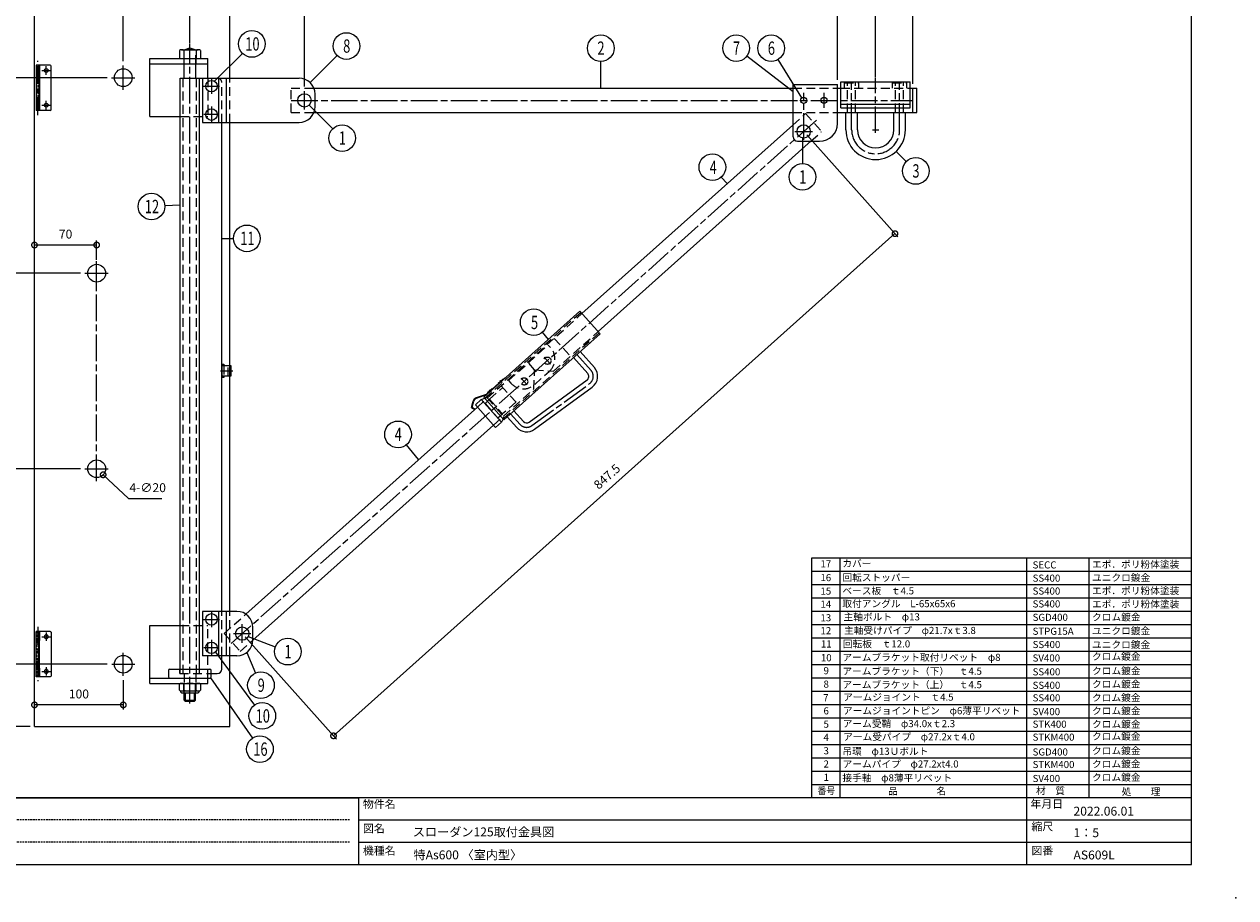
# Model space of a CAD drawing. Units: millimetres. Extents: x 0 to 2100, y 0 to 1485.
# Drawn here: x 736 to 2100, y 0 to 983 of the extents above; entities that cross this region are included whole.
import ezdxf
from ezdxf.enums import TextEntityAlignment as Align

# ---------------------------------------------------------------- set-up
doc = ezdxf.new("R2010")
doc.units = ezdxf.units.MM
doc.header["$LTSCALE"] = 5
for name, pattern in [('ACANSTGL', [0.11811, 0.07874, -0.03937]), ('ACJISTGB', [9, 4, -1, 1, -1, 1, -1]), ('ACJISTGL', [3, 2, -1]), ('AM_ISO08W050x2', [9, 6, -0.75, 1.5, -0.75]), ('CENTER', [7, 4, -1, 1, -1]), ('DASHED', [0.75, 0.5, -0.25])]:
    doc.linetypes.add(name, pattern=pattern)
for name, color, linetype, lineweight in [('AM_BOR', 7, 'Continuous', 20), ('中心線', 4, 'AM_ISO08W050x2', 20), ('外形線1', 3, 'Continuous', 20), ('寸法', 2, 'Continuous', 20), ('想像線2', 203, 'ACJISTGB', 20), ('文字', 7, 'Continuous', 18), ('隠れ線', 6, 'ACJISTGL', 18)]:
    doc.layers.add(name, color=color, linetype=linetype, lineweight=lineweight)
doc.dimstyles.new('AM_JIS$0', dxfattribs={"dimscale": 5, "dimtxt": 2, "dimasz": 2.5, "dimexe": 1, "dimexo": 1, "dimgap": 1.2, "dimtad": 3, "dimdsep": 46, "dimtxsty": 'Standard', "dimblk": 'DOTSMALL', "dimcen": 0, "dimclrd": 256, "dimclre": 256, "dimclrt": 7, "dimadec": 0, "dimazin": 2, "dimtp": 0.1, "dimtm": 0.1, "dimtfac": 0.71, "dimtix": 1, "dimtmove": 0, "dimatfit": 3, "dimldrblk": 'OPEN30', "dimfxl": 1, "dimlwd": -1, "dimlwe": -1, "dimarcsym": 0})
doc.dimstyles.new('AM_JIS$3', dxfattribs={"dimscale": 5, "dimtxt": 2, "dimasz": 2.5, "dimexe": 1, "dimexo": 1, "dimgap": 1.2, "dimtad": 3, "dimtih": 1, "dimtoh": 1, "dimdsep": 46, "dimtxsty": 'Standard', "dimblk": 'DOTSMALL', "dimcen": 0, "dimclrd": 256, "dimclre": 256, "dimclrt": 7, "dimadec": 0, "dimazin": 2, "dimtp": 0.1, "dimtm": 0.1, "dimtfac": 0.71, "dimtofl": 0, "dimtmove": 0, "dimatfit": 0, "dimldrblk": 'OPEN30', "dimfxl": 1, "dimlwd": -1, "dimlwe": -1, "dimarcsym": 0})

# ---------------------------------------------------------------- blocks, each defined once
blk = doc.blocks.new('_DotSmall')
at = {"color": 0, "linetype": 'ByBlock', "const_width": 0.5}
blk.add_lwpolyline([(-0.0625, 0, 1), (0.0625, 0, 1)], format="xyb", close=True, dxfattribs=at)
blk = doc.blocks.new('*D30')
at = {"layer": 'Defpoints', "color": 0, "transparency": 16777216}
for p in [(810.5, 489.6), (825.1, 475.9)]:
    blk.add_point(p, dxfattribs=at)
at = {"layer": '寸法', "transparency": 16777216}
for p, q in [((825.1, 475.9), (853.5, 449.1)), ((853.5, 449.1), (891, 449.1))]:
    blk.add_line(p, q, dxfattribs=at)
at = {"layer": '寸法', "transparency": 16777216, "xscale": 12.5, "yscale": 12.5, "zscale": 12.5, "rotation": 136.7217182983641}
blk.add_blockref('_DotSmall', (825.1, 475.9), dxfattribs=at)
at = {"layer": '寸法', "color": 7, "transparency": 16777216, "insert": (875.2, 460.1), "char_height": 10, "attachment_point": 5}
blk.add_mtext('4-∅20', dxfattribs=at)
blk = doc.blocks.new('_Open30')
at = {"color": 0, "linetype": 'ByBlock', "lineweight": -2}
for p, q in [((-1, 0.27), (0, 0)), ((0, 0), (-1, -0.27)), ((0, 0), (-1, 0))]:
    blk.add_line(p, q, dxfattribs=at)
blk = doc.blocks.new('*D7')
at = {"layer": 'Defpoints', "color": 0, "transparency": 16777216}
for p in [(1736.6, 1056.1), (1694.6, 918.2), (1736.6, 910.8)]:
    blk.add_point(p, dxfattribs=at)
at = {"layer": '寸法', "transparency": 16777216}
for p, q in [((1694.6, 923.2), (1694.6, 1061.1)), ((1694.6, 1056.1), (1736.6, 1056.1)), ((1736.6, 915.8), (1736.6, 1061.1))]:
    blk.add_line(p, q, dxfattribs=at)
at = {"layer": '寸法', "transparency": 16777216, "xscale": 12.5, "yscale": 12.5, "zscale": 12.5, "rotation": 180}
blk.add_blockref('_DotSmall', (1694.6, 1056.1), dxfattribs=at)
at = {"layer": '寸法', "transparency": 16777216, "xscale": 12.5, "yscale": 12.5, "zscale": 12.5}
blk.add_blockref('_DotSmall', (1736.6, 1056.1), dxfattribs=at)
at = {"layer": '寸法', "color": 7, "transparency": 16777216, "insert": (1715.6, 1067.1), "char_height": 10, "attachment_point": 5}
blk.add_mtext('42', dxfattribs=at)
blk = doc.blocks.new('*D8')
at = {"layer": 'Defpoints', "color": 0, "transparency": 16777216}
for p in [(1694.6, 1056.1), (1651.6, 915.2), (1694.6, 918.2)]:
    blk.add_point(p, dxfattribs=at)
at = {"layer": '寸法', "transparency": 16777216}
for p, q in [((1651.6, 920.2), (1651.6, 1061.1)), ((1651.6, 1056.1), (1694.6, 1056.1)), ((1694.6, 923.2), (1694.6, 1061.1))]:
    blk.add_line(p, q, dxfattribs=at)
at = {"layer": '寸法', "transparency": 16777216, "xscale": 12.5, "yscale": 12.5, "zscale": 12.5, "rotation": 180}
blk.add_blockref('_DotSmall', (1651.6, 1056.1), dxfattribs=at)
at = {"layer": '寸法', "transparency": 16777216, "xscale": 12.5, "yscale": 12.5, "zscale": 12.5}
blk.add_blockref('_DotSmall', (1694.6, 1056.1), dxfattribs=at)
at = {"layer": '寸法', "color": 7, "transparency": 16777216, "insert": (1673.1, 1067.1), "char_height": 10, "attachment_point": 5}
blk.add_mtext('43', dxfattribs=at)
blk = doc.blocks.new('*D10')
at = {"layer": 'Defpoints', "color": 0, "transparency": 16777216}
for p in [(967.8, 1025.1), (967.8, 992.7), (922.8, 956.2)]:
    blk.add_point(p, dxfattribs=at)
at = {"layer": '寸法', "transparency": 16777216}
for p, q in [((922.8, 961.2), (922.8, 1030.1)), ((922.8, 1025.1), (967.8, 1025.1)), ((967.8, 997.7), (967.8, 1030.1))]:
    blk.add_line(p, q, dxfattribs=at)
at = {"layer": '寸法', "transparency": 16777216, "xscale": 12.5, "yscale": 12.5, "zscale": 12.5, "rotation": 180}
blk.add_blockref('_DotSmall', (922.8, 1025.1), dxfattribs=at)
at = {"layer": '寸法', "transparency": 16777216, "xscale": 12.5, "yscale": 12.5, "zscale": 12.5}
blk.add_blockref('_DotSmall', (967.8, 1025.1), dxfattribs=at)
at = {"layer": '寸法', "color": 7, "transparency": 16777216, "insert": (945.3, 1036.1), "char_height": 10, "attachment_point": 5}
blk.add_mtext('45', dxfattribs=at)
blk = doc.blocks.new('*D11')
at = {"layer": 'Defpoints', "color": 0, "transparency": 16777216}
for p in [(1051.6, 1056.1), (922.8, 960.2), (1051.6, 907.7)]:
    blk.add_point(p, dxfattribs=at)
at = {"layer": '寸法', "transparency": 16777216}
for p, q in [((922.8, 965.2), (922.8, 1061.1)), ((922.8, 1056.1), (1051.6, 1056.1)), ((1051.6, 912.7), (1051.6, 1061.1))]:
    blk.add_line(p, q, dxfattribs=at)
at = {"layer": '寸法', "transparency": 16777216, "xscale": 12.5, "yscale": 12.5, "zscale": 12.5, "rotation": 180}
blk.add_blockref('_DotSmall', (922.8, 1056.1), dxfattribs=at)
at = {"layer": '寸法', "transparency": 16777216, "xscale": 12.5, "yscale": 12.5, "zscale": 12.5}
blk.add_blockref('_DotSmall', (1051.6, 1056.1), dxfattribs=at)
at = {"layer": '寸法', "color": 7, "transparency": 16777216, "insert": (987.2, 1067.1), "char_height": 10, "attachment_point": 5}
blk.add_mtext('129', dxfattribs=at)
blk = doc.blocks.new('*D12')
at = {"layer": 'Defpoints', "color": 0, "transparency": 16777216}
for p in [(747.8, 1026.6), (747.8, 992.7), (847.8, 936.1)]:
    blk.add_point(p, dxfattribs=at)
at = {"layer": '寸法', "transparency": 16777216}
for p, q in [((747.8, 997.7), (747.8, 1031.6)), ((847.8, 1026.6), (747.8, 1026.6)), ((847.8, 941.1), (847.8, 1031.6))]:
    blk.add_line(p, q, dxfattribs=at)
at = {"layer": '寸法', "transparency": 16777216, "xscale": 12.5, "yscale": 12.5, "zscale": 12.5, "rotation": 180}
blk.add_blockref('_DotSmall', (747.8, 1026.6), dxfattribs=at)
at = {"layer": '寸法', "transparency": 16777216, "xscale": 12.5, "yscale": 12.5, "zscale": 12.5}
blk.add_blockref('_DotSmall', (847.8, 1026.6), dxfattribs=at)
at = {"layer": '寸法', "color": 7, "transparency": 16777216, "insert": (797.8, 1037.6), "char_height": 10, "attachment_point": 5}
blk.add_mtext('100', dxfattribs=at)
blk = doc.blocks.new('*D14')
at = {"layer": 'Defpoints', "color": 0, "transparency": 16777216}
for p in [(747.8, 734.4), (817.8, 712.7), (747.8, 702.7)]:
    blk.add_point(p, dxfattribs=at)
at = {"layer": '寸法', "transparency": 16777216}
for p, q in [((747.8, 707.7), (747.8, 739.4)), ((817.8, 717.7), (817.8, 739.4)), ((817.8, 734.4), (747.8, 734.4))]:
    blk.add_line(p, q, dxfattribs=at)
at = {"layer": '寸法', "transparency": 16777216, "xscale": 12.5, "yscale": 12.5, "zscale": 12.5, "rotation": 180}
blk.add_blockref('_DotSmall', (747.8, 734.4), dxfattribs=at)
at = {"layer": '寸法', "transparency": 16777216, "xscale": 12.5, "yscale": 12.5, "zscale": 12.5}
blk.add_blockref('_DotSmall', (817.8, 734.4), dxfattribs=at)
at = {"layer": '寸法', "color": 7, "transparency": 16777216, "insert": (782.8, 745.4), "char_height": 10, "attachment_point": 5}
blk.add_mtext('70', dxfattribs=at)
blk = doc.blocks.new('*D15')
at = {"layer": 'Defpoints', "color": 0, "transparency": 16777216}
for p in [(707.9, 922.7), (834.7, 922.7), (804.7, 702.7)]:
    blk.add_point(p, dxfattribs=at)
at = {"layer": '寸法', "transparency": 16777216}
for p, q in [((829.7, 922.7), (702.9, 922.7)), ((707.9, 702.7), (707.9, 922.7)), ((799.7, 702.7), (702.9, 702.7))]:
    blk.add_line(p, q, dxfattribs=at)
at = {"layer": '寸法', "transparency": 16777216, "xscale": 12.5, "yscale": 12.5, "zscale": 12.5}
for p, rotation in [((707.9, 922.7), 90), ((707.9, 702.7), 270)]:
    blk.add_blockref('_DotSmall', p, dxfattribs=dict(at, rotation=rotation))
at = {"layer": '寸法', "color": 7, "transparency": 16777216, "insert": (696.9, 812.7), "char_height": 10, "attachment_point": 5, "rotation": 90}
blk.add_mtext('220', dxfattribs=at)
blk = doc.blocks.new('*D16')
at = {"layer": 'Defpoints', "color": 0, "transparency": 16777216}
for p in [(707.9, 992.7), (747.8, 992.7), (834.7, 922.7)]:
    blk.add_point(p, dxfattribs=at)
at = {"layer": '寸法', "transparency": 16777216}
for p, q in [((742.8, 992.7), (702.9, 992.7)), ((707.9, 922.7), (707.9, 992.7)), ((829.7, 922.7), (702.9, 922.7))]:
    blk.add_line(p, q, dxfattribs=at)
at = {"layer": '寸法', "transparency": 16777216, "xscale": 12.5, "yscale": 12.5, "zscale": 12.5}
for p, rotation in [((707.9, 992.7), 90), ((707.9, 922.7), 270)]:
    blk.add_blockref('_DotSmall', p, dxfattribs=dict(at, rotation=rotation))
at = {"layer": '寸法', "color": 7, "transparency": 16777216, "insert": (696.9, 957.7), "char_height": 10, "attachment_point": 5, "rotation": 90}
blk.add_mtext('70', dxfattribs=at)
blk = doc.blocks.new('*D20')
at = {"layer": 'Defpoints', "color": 0, "transparency": 16777216}
for p in [(834.8, 262.7), (707.9, 192.7), (747.8, 192.7)]:
    blk.add_point(p, dxfattribs=at)
at = {"layer": '寸法', "transparency": 16777216}
for p, q in [((829.8, 262.7), (702.9, 262.7)), ((707.9, 262.7), (707.9, 192.7)), ((742.8, 192.7), (702.9, 192.7))]:
    blk.add_line(p, q, dxfattribs=at)
at = {"layer": '寸法', "transparency": 16777216, "xscale": 12.5, "yscale": 12.5, "zscale": 12.5}
for p, rotation in [((707.9, 262.7), 90), ((707.9, 192.7), 270)]:
    blk.add_blockref('_DotSmall', p, dxfattribs=dict(at, rotation=rotation))
at = {"layer": '寸法', "color": 7, "transparency": 16777216, "insert": (696.9, 227.7), "char_height": 10, "attachment_point": 5, "rotation": 90}
blk.add_mtext('70', dxfattribs=at)
blk = doc.blocks.new('*D21')
at = {"layer": 'Defpoints', "color": 0, "transparency": 16777216}
for p in [(707.9, 482.7), (804.7, 482.7), (834.8, 262.7)]:
    blk.add_point(p, dxfattribs=at)
at = {"layer": '寸法', "transparency": 16777216}
for p, q in [((799.7, 482.7), (702.9, 482.7)), ((707.9, 262.7), (707.9, 482.7)), ((829.8, 262.7), (702.9, 262.7))]:
    blk.add_line(p, q, dxfattribs=at)
at = {"layer": '寸法', "transparency": 16777216, "xscale": 12.5, "yscale": 12.5, "zscale": 12.5}
for p, rotation in [((707.9, 482.7), 90), ((707.9, 262.7), 270)]:
    blk.add_blockref('_DotSmall', p, dxfattribs=dict(at, rotation=rotation))
at = {"layer": '寸法', "color": 7, "transparency": 16777216, "insert": (696.9, 372.7), "char_height": 10, "attachment_point": 5, "rotation": 90}
blk.add_mtext('220', dxfattribs=at)
blk = doc.blocks.new('*D22')
at = {"layer": 'Defpoints', "color": 0, "transparency": 16777216}
for p in [(847.8, 249.9), (747.8, 217), (747.8, 192.7)]:
    blk.add_point(p, dxfattribs=at)
at = {"layer": '寸法', "transparency": 16777216}
for p, q in [((847.8, 244.9), (847.8, 212)), ((747.8, 197.7), (747.8, 222)), ((847.8, 217), (747.8, 217))]:
    blk.add_line(p, q, dxfattribs=at)
at = {"layer": '寸法', "transparency": 16777216, "xscale": 12.5, "yscale": 12.5, "zscale": 12.5, "rotation": 180}
blk.add_blockref('_DotSmall', (747.8, 217), dxfattribs=at)
at = {"layer": '寸法', "transparency": 16777216, "xscale": 12.5, "yscale": 12.5, "zscale": 12.5}
blk.add_blockref('_DotSmall', (847.8, 217), dxfattribs=at)
at = {"layer": '寸法', "color": 7, "transparency": 16777216, "insert": (797.8, 228), "char_height": 10, "attachment_point": 5}
blk.add_mtext('100', dxfattribs=at)
blk = doc.blocks.new('*D25')
at = {"layer": 'Defpoints', "color": 0, "transparency": 16777216}
for p in [(707.9, 702.7), (804.7, 702.7), (804.7, 482.7)]:
    blk.add_point(p, dxfattribs=at)
at = {"layer": '寸法', "transparency": 16777216}
for p, q in [((799.7, 702.7), (702.9, 702.7)), ((707.9, 482.7), (707.9, 702.7)), ((799.7, 482.7), (702.9, 482.7))]:
    blk.add_line(p, q, dxfattribs=at)
at = {"layer": '寸法', "transparency": 16777216, "xscale": 12.5, "yscale": 12.5, "zscale": 12.5}
for p, rotation in [((707.9, 702.7), 90), ((707.9, 482.7), 270)]:
    blk.add_blockref('_DotSmall', p, dxfattribs=dict(at, rotation=rotation))
at = {"layer": '寸法', "color": 7, "transparency": 16777216, "insert": (696.9, 592.7), "char_height": 10, "attachment_point": 5, "rotation": 90}
blk.add_mtext('220', dxfattribs=at)
blk = doc.blocks.new('*D26')
at = {"layer": 'Defpoints', "color": 0, "transparency": 16777216}
for p in [(747.8, 992.7), (672.2, 192.7), (747.8, 192.7)]:
    blk.add_point(p, dxfattribs=at)
at = {"layer": '寸法', "transparency": 16777216}
for p, q in [((742.8, 992.7), (667.2, 992.7)), ((672.2, 992.7), (672.2, 192.7)), ((742.8, 192.7), (667.2, 192.7))]:
    blk.add_line(p, q, dxfattribs=at)
at = {"layer": '寸法', "transparency": 16777216, "xscale": 12.5, "yscale": 12.5, "zscale": 12.5}
for p, rotation in [((672.2, 992.7), 90), ((672.2, 192.7), 270)]:
    blk.add_blockref('_DotSmall', p, dxfattribs=dict(at, rotation=rotation))
at = {"layer": '寸法', "color": 7, "transparency": 16777216, "insert": (661.2, 592.7), "char_height": 10, "attachment_point": 5, "rotation": 90}
blk.add_mtext('800', dxfattribs=at)
blk = doc.blocks.new('*D27')
at = {"layer": 'Defpoints', "color": 0, "transparency": 16777216}
for p in [(1651.6, 1056.1), (1651.6, 915.2), (1051.6, 907.7)]:
    blk.add_point(p, dxfattribs=at)
at = {"layer": '寸法', "transparency": 16777216}
for p, q in [((1051.6, 912.7), (1051.6, 1061.1)), ((1051.6, 1056.1), (1651.6, 1056.1)), ((1651.6, 920.2), (1651.6, 1061.1))]:
    blk.add_line(p, q, dxfattribs=at)
at = {"layer": '寸法', "transparency": 16777216, "xscale": 12.5, "yscale": 12.5, "zscale": 12.5, "rotation": 180}
blk.add_blockref('_DotSmall', (1051.6, 1056.1), dxfattribs=at)
at = {"layer": '寸法', "transparency": 16777216, "xscale": 12.5, "yscale": 12.5, "zscale": 12.5}
blk.add_blockref('_DotSmall', (1651.6, 1056.1), dxfattribs=at)
at = {"layer": '寸法', "color": 7, "transparency": 16777216, "insert": (1351.6, 1067.1), "char_height": 10, "attachment_point": 5}
blk.add_mtext('600', dxfattribs=at)
blk = doc.blocks.new('*D28')
at = {"layer": 'Defpoints', "color": 0, "transparency": 16777216}
for p in [(1613.6, 862.2), (1716.4, 747.2), (981.6, 297.2)]:
    blk.add_point(p, dxfattribs=at)
at = {"layer": '寸法', "transparency": 16777216}
for p, q in [((1617, 858.5), (1719.7, 743.5)), ((1084.4, 182.2), (1716.4, 747.2)), ((985, 293.5), (1087.7, 178.5))]:
    blk.add_line(p, q, dxfattribs=at)
at = {"layer": '寸法', "transparency": 16777216, "xscale": 12.5, "yscale": 12.5, "zscale": 12.5}
for p, rotation in [((1716.4, 747.2), 41.79640111879093), ((1084.4, 182.2), 221.796401118791)]:
    blk.add_blockref('_DotSmall', p, dxfattribs=dict(at, rotation=rotation))
at = {"layer": '寸法', "color": 7, "transparency": 16777216, "insert": (1393.1, 472.9), "char_height": 10, "attachment_point": 5, "rotation": 41.7964}
blk.add_mtext('847.5', dxfattribs=at)
blk = doc.blocks.new('A$C44740382')
at = {"layer": 'AM_BOR'}
blk.add_point((420, 0), dxfattribs=at)
blk = doc.blocks.new('A$C49B513F3')
at = {"layer": 'AM_BOR', "lineweight": 18}
for p, q in [((410, 7.5), (410, 287)), ((410, 22.5), (20, 22.5)), ((90, 22.5), (222.5, 22.5)), ((222.5, 22.5), (222.5, 7.5)), ((373, 7.5), (373, 22.5)), ((222.5, 17.5), (410, 17.5)), ((222.5, 12.5), (410, 12.5)), ((20, 7.5), (410, 7.5))]:
    blk.add_line(p, q, dxfattribs=at)
at = {"layer": 'AM_BOR', "linetype": 'ACANSTGL', "lineweight": 18}
for p, q in [((220.47, 17.5), (92.02, 17.5)), ((220.47, 12.5), (92.02, 12.5))]:
    blk.add_line(p, q, dxfattribs=at)
at = {"layer": 'AM_BOR', "lineweight": 18}
blk.add_blockref('A$C44740382', (0, 0), dxfattribs=at)
at = {"layer": '文字', "color": 7, "lineweight": 18}
for s, p in [('物件名', (223.5, 21.99)), ('年月日', (373.77, 22.03)), ('図名', (223.5, 16.5)), ('縮尺', (374, 16.96)), ('機種名', (223.5, 11.5)), ('図番', (374, 11.5))]:
    blk.add_text(s, height=1.8, dxfattribs=at).set_placement(p, align=Align.TOP_LEFT)
blk = doc.blocks.new('A$C2BA03D5A')
at = {"layer": '中心線', "linetype": 'CENTER'}
for p, q in [((1.8, 0), (1.8, 61)), ((11.3, 45.2), (11.3, 54.8)), ((6.5, 50), (16.1, 50)), ((11.3, 6.2), (11.3, 15.8)), ((6.5, 11), (16.1, 11))]:
    blk.add_line(p, q, dxfattribs=at)
at = {"layer": '想像線2', "linetype": 'Continuous'}
for p, q in [((3.6, 56), (0, 56)), ((0, 56), (0, 5)), ((2.8, 56), (2.8, 5)), ((3.6, 56), (3.6, 5)), ((15.8, 56), (3.8, 56)), ((3.8, 46.3), (3.8, 56)), ((16.8, 6), (16.8, 55)), ((2.8, 45.8), (0, 45.8)), ((2.8, 35.6), (0, 35.6)), ((2.8, 25.4), (0, 25.4)), ((2.8, 15.2), (0, 15.2)), ((3.6, 5), (3.6, 15.2)), ((3.8, 5), (3.8, 14.7)), ((3.6, 5), (0, 5)), ((15.8, 5), (3.8, 5))]:
    blk.add_line(p, q, dxfattribs=at)
at = {"layer": '想像線2', "linetype": 'DASHED'}
for p, q in [((0.8, 5), (0.8, 56)), ((0.8, 56), (0.8, 5)), ((2.8, 5), (2.8, 56))]:
    blk.add_line(p, q, dxfattribs=at)
at = {"layer": '想像線2', "linetype": 'Continuous'}
for centre in [(11.3, 50), (11.3, 11)]:
    blk.add_circle(centre, 2.15, dxfattribs=at)
for centre, start, end in [((15.8, 55), 360, 90), ((15.8, 6), 270, 0)]:
    blk.add_arc(centre, 1, start, end, dxfattribs=at)
blk = doc.blocks.new('A$C7C5F3C18')
blk.add_blockref('A$C2BA03D5A', (0, 0))

msp = doc.modelspace()

# ---------------------------------------------------------------- linework, layer by layer
at = {"layer": 'AM_BOR', "lineweight": 18}
for p, q in [((1622.8, 112.5), (1622.8, 382.5)), ((1622.8, 382.5), (2050, 382.5)), ((1654.72, 112.5), (1654.72, 382.5)), ((1864.88, 112.5), (1864.88, 382.5)), ((1935.16, 112.5), (1935.16, 382.5)), ((1622.8, 367.5), (2050, 367.5)), ((1622.8, 352.5), (2050, 352.5)), ((1622.8, 337.5), (2050, 337.5)), ((1622.8, 322.5), (2050, 322.5)), ((1622.8, 307.5), (2050, 307.5)), ((1622.8, 292.5), (2050, 292.5)), ((1622.8, 277.5), (2050, 277.5)), ((1622.8, 262.5), (2050, 262.5)), ((1622.8, 247.5), (2050, 247.5)), ((1622.8, 232.5), (2050, 232.5)), ((1622.8, 217.5), (2050, 217.5)), ((1622.8, 202.5), (2050, 202.5)), ((1622.8, 187.5), (2050, 187.5)), ((1622.8, 172.5), (2050, 172.5)), ((1622.8, 157.5), (2050, 157.5)), ((1622.8, 142.5), (2050, 142.5)), ((1622.8, 127.5), (2050, 127.5))]:
    msp.add_line(p, q, dxfattribs=at)
at = {"layer": '中心線'}
for p, q in [((922.77, 218.683), (922.77, 960.237)), ((847.77, 909.097), (847.77, 936.317)), ((834.605, 922.707), (860.935, 922.707)), ((947.12, 922.003), (947.12, 904.412)), ((1667.62, 864.107), (1667.62, 918.207)), ((1694.62, 860.466), (1694.62, 922.599)), ((1721.62, 864.107), (1721.62, 918.207)), ((938.072, 913.207), (956.168, 913.207)), ((1051.62, 886.747), (1051.62, 907.667)), ((1613.62, 852.697), (1613.62, 905.627)), ((1636.62, 888.617), (1636.62, 905.797)), ((947.12, 890.302), (947.12, 872.113)), ((1036.58, 897.207), (1736.62, 897.207)), ((955.654, 881.207), (938.586, 881.207)), ((969.105, 286.019), (1627.88, 874.957)), ((1603.858, 862.207), (1623.378, 862.207)), ((1690.979, 864.107), (1698.261, 864.107)), ((817.77, 688.897), (817.77, 716.117)), ((804.605, 702.707), (830.935, 702.707)), ((817.77, 468.897), (817.77, 705.722)), ((1321.689, 608.1), (1328.521, 600.458)), ((1358.308, 611.16), (1374.271, 593.305)), ((957.057, 592.707), (971.188, 592.707)), ((1312.79, 591.797), (1311.253, 593.516)), ((1271.753, 581.945), (1274.091, 579.33)), ((1295.596, 584.773), (1302.427, 577.131)), ((1307.732, 531.204), (1372.706, 578.559)), ((1259.615, 571.516), (1262.163, 568.666)), ((1283.757, 544.512), (1294.387, 532.62)), ((804.605, 482.707), (830.935, 482.707)), ((947.12, 322.003), (947.12, 304.412)), ((938.072, 313.207), (956.168, 313.207)), ((981.62, 286.747), (981.62, 307.667)), ((947.12, 290.302), (947.12, 272.113)), ((971.91, 297.207), (991.33, 297.207)), ((847.77, 249.671), (847.77, 275.744)), ((955.654, 281.207), (938.586, 281.207)), ((834.931, 262.707), (860.61, 262.707))]:
    msp.add_line(p, q, dxfattribs=at)
for centre, radius, start, end in [((1694.62, 864.107), 27, 180, 0), ((1366.816, 586.64), 10, 306.085808, 41.796401), ((1301.842, 539.285), 10, 221.796401, 306.085808)]:
    msp.add_arc(centre, radius, start, end, dxfattribs=at)
at = {"layer": '外形線1'}
for p, q in [((747.77, 192.707), (747.77, 992.707)), ((967.77, 922.207), (967.77, 992.707)), ((916.27, 954.207), (922.77, 956.207)), ((922.77, 956.207), (929.27, 954.207)), ((877.77, 944.207), (942.77, 944.207)), ((877.77, 879.207), (877.77, 944.207)), ((910.87, 953.207), (910.87, 944.207)), ((913.327, 954.207), (932.213, 954.207)), ((915.784, 953.207), (915.784, 944.207)), ((929.756, 953.207), (929.756, 944.207)), ((934.67, 953.207), (934.67, 944.207)), ((942.77, 922.207), (942.77, 944.207)), ((877.77, 938.207), (942.77, 938.207)), ((916.27, 922.207), (916.27, 938.207)), ((929.27, 922.207), (929.27, 938.207)), ((911.92, 922.207), (1045.62, 922.207)), ((911.92, 257.207), (911.92, 922.207)), ((933.62, 257.207), (933.62, 922.207)), ((937.12, 922.207), (937.12, 872.207)), ((955.12, 922.207), (955.12, 872.207)), ((963.62, 922.207), (963.62, 872.207)), ((1601.62, 915.207), (1651.62, 915.207)), ((1601.62, 856.207), (1601.62, 915.207)), ((1651.62, 871.207), (1651.62, 915.207)), ((1655.62, 888.807), (1655.62, 918.207)), ((1655.62, 918.207), (1733.62, 918.207)), ((1733.62, 888.807), (1733.62, 918.207)), ((1062.366, 910.807), (1601.62, 910.807)), ((1063.62, 890.207), (1063.62, 904.207)), ((1651.62, 910.807), (1655.62, 910.807)), ((1733.62, 910.807), (1741.08, 910.807)), ((1736.62, 883.607), (1736.62, 910.807)), ((1741.12, 883.607), (1741.12, 910.807)), ((1655.62, 892.807), (1733.62, 892.807)), ((1655.62, 888.807), (1733.62, 888.807)), ((877.77, 879.207), (911.93, 879.207)), ((1062.366, 883.607), (1601.62, 883.607)), ((1651.62, 883.607), (1741.07, 883.607)), ((1661.12, 864.107), (1661.12, 883.607)), ((1674.12, 864.107), (1674.12, 883.607)), ((1715.12, 864.107), (1715.12, 883.607)), ((1728.12, 864.107), (1728.12, 883.607)), ((937.12, 872.207), (1045.62, 872.207)), ((958.62, 322.207), (958.62, 872.207)), ((967.77, 322.207), (967.77, 872.207)), ((1364.007, 657.3), (1601.321, 869.456)), ((1382.136, 637.022), (1622.088, 851.537)), ((1606.62, 851.207), (1631.62, 851.207)), ((1253.641, 563.194), (1361.741, 659.835)), ((1361.741, 659.835), (1384.402, 634.487)), ((1384.402, 634.487), (1276.302, 537.847)), ((1362.036, 614.493), (1377.998, 596.637)), ((958.77, 600.207), (958.77, 585.207)), ((958.77, 600.207), (960.77, 600.207)), ((960.77, 600.207), (960.77, 598.707)), ((1354.581, 607.828), (1370.543, 589.972)), ((958.77, 598.707), (968.7, 598.707)), ((968.7, 586.707), (958.77, 586.707)), ((960.77, 586.707), (960.77, 585.207)), ((968.7, 598.707), (968.7, 586.707)), ((960.77, 585.207), (958.77, 585.207)), ((1277.098, 584.969), (1256.223, 566.308)), ((1257.754, 568.347), (1262.972, 573.012)), ((1262.972, 573.012), (1263.306, 572.639)), ((1269.682, 579.01), (1274.901, 583.676)), ((1269.682, 579.01), (1270.015, 578.638)), ((1274.901, 583.676), (1275.234, 583.303)), ((1277.098, 584.969), (1277.498, 584.522)), ((1304.787, 535.245), (1369.761, 582.599)), ((1310.677, 527.163), (1375.651, 574.518)), ((1244.069, 554.637), (1250.778, 560.635)), ((1256.223, 566.308), (1244.889, 562.366)), ((1256.42, 565.741), (1245.086, 561.799)), ((1250.778, 560.635), (1254.707, 562.001)), ((1250.778, 560.635), (1273.439, 535.287)), ((1253.641, 563.194), (1276.302, 537.847)), ((1257.754, 568.347), (1258.087, 567.974)), ((985.715, 319.11), (1246.335, 552.102)), ((1239.822, 551.645), (1241.69, 558.891)), ((1239.822, 551.645), (1243.328, 549.223)), ((1240.507, 551.901), (1242.271, 558.742)), ((1240.507, 551.901), (1243.669, 549.717)), ((1243.328, 549.223), (1243.669, 549.717)), ((1244.069, 554.637), (1266.729, 529.289)), ((1287.484, 547.844), (1298.115, 535.953)), ((1266.729, 529.289), (1273.439, 535.287)), ((1275.235, 539.039), (1273.439, 535.287)), ((1280.029, 541.179), (1290.66, 529.288)), ((993.62, 289.693), (1264.463, 531.824)), ((937.12, 322.207), (937.12, 272.207)), ((975.62, 322.207), (937.12, 322.207)), ((955.12, 322.207), (955.12, 272.207)), ((963.62, 322.207), (963.62, 272.207)), ((877.77, 241.207), (877.77, 306.207)), ((877.77, 306.207), (911.92, 306.207)), ((993.62, 290.207), (993.62, 304.207)), ((975.62, 272.207), (937.12, 272.207)), ((958.62, 257.207), (958.62, 272.207)), ((967.77, 192.707), (967.77, 272.207)), ((877.77, 247.207), (945.27, 247.207)), ((898.77, 255.707), (898.77, 248.707)), ((900.27, 257.207), (945.27, 257.207)), ((942.77, 241.207), (942.77, 247.207)), ((946.77, 248.707), (946.77, 255.707)), ((946.77, 252.207), (953.62, 252.207)), ((877.77, 241.207), (942.77, 241.207)), ((910.87, 233.707), (910.87, 240.207)), ((912.27, 232.87), (912.27, 232.207)), ((913.327, 232.707), (933.27, 232.707)), ((915.784, 233.707), (915.784, 240.207)), ((929.756, 233.707), (929.756, 240.207)), ((933.27, 232.87), (933.27, 232.207)), ((934.67, 240.207), (934.67, 233.707)), ((913.77, 230.707), (931.77, 230.707)), ((916.42, 222.457), (916.42, 230.707)), ((916.42, 222.457), (917.67, 221.207)), ((916.42, 222.457), (929.12, 222.457)), ((917.67, 221.207), (917.67, 230.707)), ((917.67, 221.207), (927.87, 221.207)), ((927.87, 221.207), (927.87, 230.707)), ((927.87, 221.207), (929.12, 222.457)), ((929.12, 222.457), (929.12, 230.707)), ((747.77, 192.707), (967.77, 192.707))]:
    msp.add_line(p, q, dxfattribs=at)
for centre, radius in [((847.77, 922.707), 10), ((947.12, 913.207), 6.5), ((1051.62, 897.207), 7.5), ((1613.62, 897.207), 3.5), ((1636.62, 897.207), 3.5), ((947.12, 881.207), 6.5), ((1613.62, 862.207), 7.5), ((817.77, 702.707), 10), ((817.77, 482.707), 10), ((947.12, 313.207), 6.5), ((981.62, 297.207), 7.5), ((947.12, 281.207), 6.5), ((847.77, 262.707), 10)]:
    msp.add_circle(centre, radius, dxfattribs=at)
for centre, radius, start, end in [((913.327, 950.689), 3.518, 45.707793, 134.292207), ((922.77, 929.306), 24.902, 73.707505, 106.292495), ((932.213, 950.689), 3.518, 45.707793, 134.292207), ((1045.62, 904.207), 18, 0, 90), ((1045.62, 890.207), 18, 270, 0), ((1631.62, 871.207), 20, 270, 0), ((1694.62, 864.107), 33.5, 180, 0), ((1694.62, 864.107), 20.5, 180, 0), ((1606.62, 856.207), 5, 180, 270), ((1366.816, 586.64), 5, 306.085808, 41.796401), ((1366.816, 586.64), 15, 306.085808, 41.796401), ((1246.531, 557.643), 5, 109.176536, 165.54539), ((1246.531, 557.643), 4.4, 109.176536, 165.54539), ((1301.842, 539.285), 5, 221.796401, 306.085808), ((1301.842, 539.285), 15, 221.796401, 306.085808), ((975.62, 304.207), 18, 0, 90), ((975.62, 290.207), 18, 270, 0), ((900.27, 255.707), 1.5, 90, 180), ((900.27, 248.707), 1.5, 180, 270), ((945.27, 255.707), 1.5, 0, 90), ((945.27, 248.707), 1.5, 270, 0), ((953.62, 257.207), 5, 270, 0), ((913.327, 237.689), 3.518, 45.707793, 134.292207), ((913.327, 236.226), 3.518, 225.707793, 314.292207), ((913.77, 232.207), 1.5, 180, 270), ((922.77, 216.306), 24.902, 73.707505, 106.292495), ((922.77, 257.609), 24.902, 253.707505, 286.292495), ((932.213, 237.689), 3.518, 45.707793, 134.292207), ((932.213, 236.226), 3.518, 225.707793, 314.292207), ((931.77, 232.207), 1.5, 270, 0)]:
    msp.add_arc(centre, radius, start, end, dxfattribs=at)
at = {"layer": '寸法', "color": 2, "linetype": 'Continuous'}
for p, q in [((950.605, 918.694), (981.969, 950.058)), ((1057.968, 917.304), (1088.383, 947.72)), ((1601.62, 906.755), (1549.597, 946.821)), ((1611.658, 900.106), (1584.927, 943.179)), ((1385.195, 910.807), (1385.195, 940.924)), ((1056.939, 891.919), (1083.536, 865.322)), ((1612.353, 854.815), (1612.353, 826.065)), ((1717.703, 839.83), (1729.158, 828.375)), ((1527.527, 803.476), (1520.879, 810.876)), ((911.92, 779.448), (894.497, 778.531)), ((958.62, 741.936), (971.938, 741.936)), ((1326.468, 628.108), (1319.513, 636.216)), ((1180.243, 493.017), (1166.527, 509.757)), ((988.335, 293.867), (1018.892, 282.268)), ((951.484, 276.39), (995.352, 216.694)), ((986.71, 276.03), (996.761, 252.86)), ((946.125, 247.475), (993.066, 179.594))]:
    msp.add_line(p, q, dxfattribs=at)
for centre in [(992.576, 960.665), (1098.99, 958.326), (1385.195, 955.924), (1537.713, 955.973), (1577.017, 955.924), (1094.143, 854.715), (1510.855, 822.035), (1739.765, 817.768), (1612.353, 811.065), (879.518, 777.743), (986.938, 741.936), (1309.748, 647.601), (1157.02, 521.359), (1032.916, 276.945), (1002.73, 239.099), (1004.234, 204.606), (1001.598, 167.257)]:
    msp.add_circle(centre, 15, dxfattribs=at)
at = {"layer": '隠れ線'}
for p, q in [((916.17, 938.207), (916.17, 944.207)), ((916.27, 938.207), (916.27, 954.207)), ((929.27, 938.207), (929.27, 954.207)), ((929.37, 944.207), (929.37, 938.207)), ((915.27, 252.207), (915.27, 922.207)), ((930.27, 252.207), (930.27, 922.207)), ((942.77, 922.207), (942.77, 879.207)), ((958.62, 872.207), (958.62, 917.207)), ((967.77, 872.207), (967.77, 922.207)), ((1659.62, 916.807), (1675.62, 916.807)), ((1659.62, 910.807), (1659.62, 916.807)), ((1663.12, 883.607), (1663.12, 916.807)), ((1672.12, 883.607), (1672.12, 916.807)), ((1675.62, 910.807), (1675.62, 916.807)), ((1713.62, 910.807), (1713.62, 916.807)), ((1713.62, 916.807), (1729.62, 916.807)), ((1717.12, 883.607), (1717.12, 916.807)), ((1726.12, 883.607), (1726.12, 916.807)), ((1729.62, 910.807), (1729.62, 916.807)), ((1036.58, 883.607), (1036.58, 910.807)), ((1036.58, 910.807), (1062.366, 910.807)), ((1601.62, 910.807), (1651.62, 910.807)), ((1655.62, 910.807), (1733.62, 910.807)), ((911.93, 879.207), (942.77, 879.207)), ((1036.58, 883.607), (1062.366, 883.607)), ((1601.321, 869.456), (1615.739, 882.345)), ((1601.62, 883.607), (1651.62, 883.607)), ((1615.739, 882.345), (1633.867, 862.067)), ((1622.088, 851.537), (1633.867, 862.067)), ((1246.33, 552.101), (1364.006, 657.302)), ((1254.707, 562.001), (1362.807, 658.642)), ((1383.335, 635.68), (1275.235, 539.039)), ((1332.212, 592.394), (1382.134, 637.024)), ((1332.813, 629.416), (1350.942, 609.138)), ((1281.362, 581.94), (1326.093, 621.929)), ((1326.093, 621.929), (1328.759, 618.947)), ((1310.819, 594.002), (1302.992, 602.756)), ((960.77, 598.707), (960.77, 586.707)), ((965.77, 586.707), (965.77, 598.707)), ((1310.017, 572.386), (1310.811, 594.001)), ((1310.821, 594.002), (1332.388, 592.381)), ((1310.856, 577.456), (1327.257, 592.119)), ((1259.912, 560.92), (1274.823, 574.25)), ((1273.172, 576.097), (1291.3, 555.819)), ((1281.362, 581.94), (1284.028, 578.958)), ((1254.707, 562.001), (1256.918, 562.77)), ((1254.944, 555.975), (1259.912, 560.92)), ((1256.918, 562.77), (1276.246, 541.15)), ((1259.912, 560.92), (1274.742, 544.333)), ((1264.462, 531.826), (1310.024, 572.557)), ((1254.944, 555.975), (1269.273, 539.947)), ((1289.652, 557.662), (1274.742, 544.333)), ((1269.273, 539.947), (1274.742, 544.333)), ((1276.246, 541.15), (1275.235, 539.039)), ((958.62, 272.207), (958.62, 322.207)), ((961.373, 297.349), (985.715, 319.11)), ((967.77, 272.207), (967.77, 322.207)), ((911.92, 306.207), (942.77, 306.207)), ((942.77, 247.207), (942.77, 306.207)), ((961.373, 297.349), (979.502, 277.071)), ((979.502, 277.071), (993.62, 289.693)), ((911.27, 252.207), (911.27, 257.207)), ((911.27, 252.207), (946.77, 252.207)), ((911.93, 252.207), (911.93, 257.207)), ((916.17, 252.207), (916.17, 241.207)), ((929.37, 252.207), (929.37, 241.207)), ((933.61, 252.207), (933.61, 257.207)), ((916.42, 230.707), (916.42, 241.207)), ((929.12, 230.707), (929.12, 241.207))]:
    msp.add_line(p, q, dxfattribs=at)
for centre in [(1325.105, 604.279), (1299.012, 580.952)]:
    msp.add_circle(centre, 4.1, dxfattribs=at)
for centre, radius, start, end in [((953.62, 917.207), 5, 0, 90), ((1314.594, 606.284), 19, 311.796401, 41.796401), ((1298.192, 591.621), 19, 221.796401, 311.796401)]:
    msp.add_arc(centre, radius, start, end, dxfattribs=at)

# ---------------------------------------------------------------- block references
at = {"xscale": 5, "yscale": 5, "zscale": 5}
msp.add_blockref('A$C49B513F3', (0, 0), dxfattribs=at)
msp.add_blockref('A$C7C5F3C18', (749.77, 880.707))
at = {"xscale": -1, "rotation": 180}
msp.add_blockref('A$C7C5F3C18', (749.77, 304.707), dxfattribs=at)

# ---------------------------------------------------------------- texts
at = {"layer": '寸法', "color": 7, "width": 0.708215}
for s, p in [('10', (985.076, 953.165)), ('8', (1095.24, 950.826)), ('2', (1381.445, 948.424)), ('7', (1533.963, 948.473)), ('6', (1573.267, 948.424)), ('1', (1090.393, 847.215)), ('4', (1507.782, 814.233)), ('1', (1608.603, 803.565)), ('3', (1736.015, 810.268)), ('12', (872.018, 770.243)), ('11', (979.438, 734.436)), ('5', (1306.675, 639.799)), ('1', (1029.166, 269.445)), ('9', (998.98, 231.599)), ('10', (996.734, 197.106)), ('16', (994.098, 159.757))]:
    msp.add_text(s, height=15, dxfattribs=at).set_placement(p)
msp.add_text('4', height=15, rotation=359.827453, dxfattribs=at).set_placement((1153.247, 513.871))
at = {"layer": '文字'}
for s, p in [('17', (1632.505, 371.655)), ('カバー\u3000', (1657.216, 372.149)), ('SECC', (1871.309, 370.496)), ('エポ．ポリ粉体塗装', (1938.223, 371.14)), ('16', (1632.505, 356.212)), ('回転ストッパー', (1657.216, 356.331)), ('SS400', (1871.309, 355.613)), ('ユニクロ鍍金', (1938.223, 356.241)), ('15', (1632.505, 341.039)), ('ベース板\u3000ｔ4.5', (1657.216, 341.323)), ('SS400', (1871.309, 341.103)), ('エポ．ポリ粉体塗装', (1938.223, 341.493)), ('14', (1632.505, 326.399)), ('取付アングル\u3000L-65x65x6', (1657.216, 326.909)), ('SS400', (1871.309, 326.612)), ('エポ．ポリ粉体塗装', (1938.223, 326.375)), ('13', (1632.505, 311.058)), ('主軸ボルト\u3000φ13', (1658.539, 312.037)), ('SGD400', (1871.309, 311.529)), ('クロム鍍金', (1938.223, 311.772)), ('12', (1632.505, 296.494)), ('主軸受けパイプ\u3000φ21.7xｔ3.8', (1659.088, 296.759)), ('STPG15A', (1871.309, 295.853)), ('ユニクロ鍍金', (1938.223, 296.302)), ('11', (1632.967, 281.562)), ('回転板\u3000ｔ12.0', (1657.747, 281.647)), ('SS400', (1871.314, 280.928)), ('ユニクロ鍍金', (1938.223, 280.812)), ('10', (1632.967, 266.079)), ('アームブラケット取付リベット\u3000φ8', (1657.216, 266.478)), ('SV400', (1871.309, 265.759)), ('クロム鍍金', (1938.223, 267.532)), ('9', (1635.961, 251.507)), ('アームブラケット（下）\u3000ｔ4.5', (1657.216, 250.914)), ('クロム鍍金', (1938.223, 251.311)), ('SS400', (1871.309, 250.196)), ('クロム鍍金', (1938.223, 236.376)), ('8', (1635.961, 236.359)), ('アームブラケット（上）\u3000ｔ4.5', (1657.216, 235.766)), ('SS400', (1871.309, 235.047)), ('7', (1635.601, 221.149)), ('アームジョイント\u3000ｔ4.5', (1658.054, 221.754)), ('SS400', (1871.309, 220.923)), ('クロム鍍金', (1938.223, 221.167)), ('6', (1635.961, 206.292)), ('アームジョイントピン\u3000φ6薄平リベット', (1657.815, 206.472)), ('SV400', (1871.309, 205.425)), ('クロム鍍金', (1938.223, 206.31)), ('5', (1635.961, 191.29)), ('アーム受鞘\u3000φ34.0xｔ2.3', (1657.628, 191.931)), ('STK400', (1871.309, 191.307)), ('クロム鍍金', (1938.223, 191.308)), ('4', (1635.961, 176.507)), ('アーム受パイプ\u3000φ27.2xｔ4.0  ', (1658.058, 177.1)), ('STKM400', (1871.309, 176.719)), ('クロム鍍金', (1938.223, 177.71)), ('3', (1635.961, 161.419)), ('吊環\u3000φ13Ｕボルト', (1657.216, 160.826)), ('SGD400', (1871.309, 160.016)), ('クロム鍍金', (1938.223, 161.437)), ('2', (1635.961, 146.509)), ('アームパイプ\u3000φ27.2xt4.0', (1657.466, 146.491)), ('STKM400', (1871.309, 145.92)), ('クロム鍍金', (1938.223, 146.526)), ('1', (1635.961, 131.514)), ('接手軸\u3000φ8薄平リベット', (1657.216, 130.921)), ('SV400', (1871.309, 130.203)), ('クロム鍍金', (1938.223, 131.532)), ('品\u3000\u3000\u3000\u3000名', (1708.593, 116.047)), ('材\u3000質', (1875.12, 116.422)), ('処\u3000\u3000理', (1971.597, 115.498))]:
    msp.add_text(s, height=8, dxfattribs=at).set_placement(p)
at = {"layer": '文字', "lineweight": 30, "width": 0.9}
msp.add_text('番号', height=8, dxfattribs=at).set_placement((1629.31, 116.497))
at = {"layer": '文字', "lineweight": 30}
for s, p in [('2022.06.01', (1917.317, 92.443)), ('AS609L', (1917.317, 43.115))]:
    msp.add_text(s, height=10, dxfattribs=at).set_placement(p)
at = {"layer": '文字', "color": 7}
for s, p in [('スローダン125取付金具図', (1173.749, 69.061)), ('1：5', (1917.317, 68.21)), ('特As600 〈室内型〉', (1174.497, 43.236))]:
    msp.add_text(s, height=10, dxfattribs=at).set_placement(p)

# ---------------------------------------------------------------- dimensions: what is measured, and where the dimension line sits
at = {"layer": '寸法'}
dim = msp.add_linear_dim(base=(1051.62, 1056.055), p1=(922.77, 960.237), p2=(1051.62, 907.667), dimstyle='AM_JIS$0', override={"dimdec": 0}, dxfattribs=at)
dim.commit()
dim.dimension.update_dxf_attribs({"geometry": '*D11', "text_midpoint": (987.195, 1067.055)})
for base, p1, p2, picture, middle in [((1651.62, 1056.055), (1051.62, 907.667), (1651.62, 915.207), '*D27', (1351.62, 1067.055)), ((1694.62, 1056.055), (1651.62, 915.207), (1694.62, 918.207), '*D8', (1673.12, 1067.055)), ((1736.62, 1056.055), (1694.62, 918.207), (1736.62, 910.807), '*D7', (1715.62, 1067.055)), ((747.77, 1026.561), (847.77, 936.117), (747.77, 992.707), '*D12', (797.77, 1037.561)), ((967.77, 1025.065), (922.77, 956.207), (967.77, 992.707), '*D10', (945.27, 1036.065)), ((747.77, 734.365), (817.77, 712.707), (747.77, 702.707), '*D14', (782.77, 745.365)), ((747.77, 217.012), (847.77, 249.91), (747.77, 192.707), '*D22', (797.77, 228.012))]:
    dim = msp.add_linear_dim(base=base, p1=p1, p2=p2, dimstyle='AM_JIS$0', dxfattribs=at)
    dim.commit()
    dim.dimension.update_dxf_attribs({"geometry": picture, "text_midpoint": middle})
for base, p1, p2, picture, middle in [((672.186, 192.707), (747.77, 992.707), (747.77, 192.707), '*D26', (661.186, 592.707)), ((707.942, 992.707), (834.71, 922.707), (747.77, 992.707), '*D16', (696.942, 957.707)), ((707.942, 922.707), (804.71, 702.707), (834.71, 922.707), '*D15', (696.942, 812.707)), ((707.942, 702.707), (804.71, 482.707), (804.71, 702.707), '*D25', (696.942, 592.707)), ((707.942, 482.707), (834.767, 262.707), (804.71, 482.707), '*D21', (696.942, 372.707)), ((707.942, 192.707), (834.767, 262.707), (747.77, 192.707), '*D20', (696.942, 227.707))]:
    dim = msp.add_linear_dim(base=base, p1=p1, p2=p2, angle=90, dimstyle='AM_JIS$0', dxfattribs=at)
    dim.commit()
    dim.dimension.update_dxf_attribs({"geometry": picture, "text_midpoint": middle})
dim = msp.add_linear_dim(base=(1716.391, 747.25), p1=(981.62, 297.207), p2=(1613.62, 862.207), angle=41.796401, text='847.5', dimstyle='AM_JIS$0', dxfattribs=at)
dim.commit()
dim.dimension.update_dxf_attribs({"geometry": '*D28', "text_midpoint": (1393.06, 472.95)})
dim = msp.add_diameter_dim_2p(p1=(810.49, 489.563), p2=(825.05, 475.852), text='4-<>', dimstyle='AM_JIS$3', dxfattribs=at)
dim.commit()
dim.dimension.update_dxf_attribs({"geometry": '*D30', "text_midpoint": (875.242, 449.105), "dimtype": 163})

doc.saveas('drawing.dxf')
